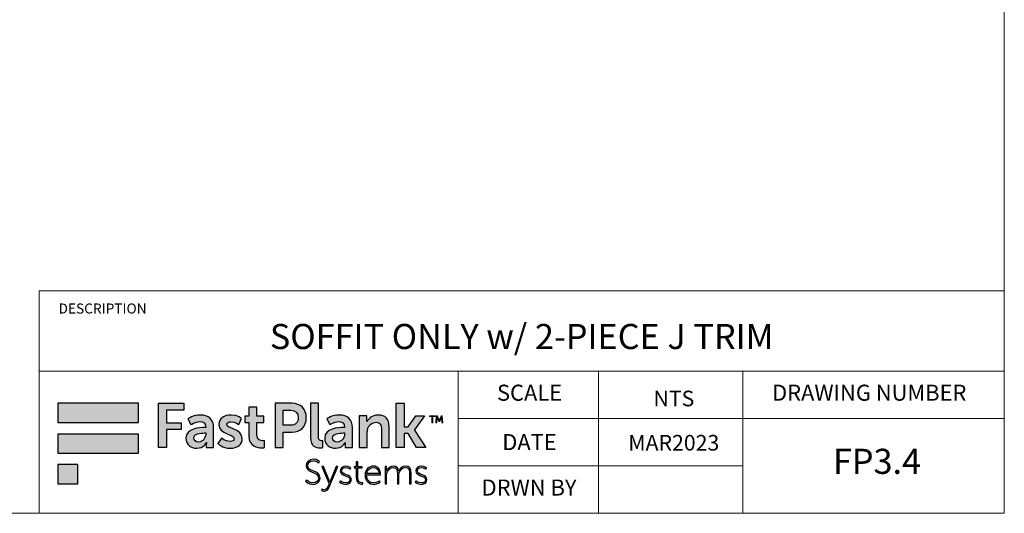
# Model space of a CAD drawing. Units: millimetres. Extents: x 0 to 2429, y -1517 to 254.
# Drawn here: x 2180 to 2429, y -1233 to -1108 of the extents above; entities that cross this region are included whole.
import ezdxf
from ezdxf.enums import TextEntityAlignment as Align

# ---------------------------------------------------------------- set-up
doc = ezdxf.new("R2010")
doc.units = ezdxf.units.MM
doc.layers.add('border', color=4, linetype='Continuous', lineweight=20)
doc.layers.add('LOGO', color=7, linetype='Continuous', true_color=0xffcb04)
doc.layers.add('OTHER MATERIAL', color=8, linetype='Continuous')
doc.layers.add('TEXT', color=6, linetype='Continuous')
doc.styles.add('DIM', font='simplex.shx')
doc.styles.add('I-TEXT2', font='simplex.shx', dxfattribs={"height": 0.072})
doc.styles.add('S120', font='SIMPLEX.SHX', dxfattribs={"height": 1.2})

# ---------------------------------------------------------------- blocks, each defined once
blk = doc.blocks.new('FPLogo')
at = {"layer": 'LOGO', "true_color": 0xffcb04}
h = blk.add_hatch(color=40, dxfattribs=at)
h.dxf.hatch_style = 2
h.paths.add_polyline_path([(0, 0.2442), (0.321, 0.2442), (0.321, 0.321), (0, 0.321)])
at = {"layer": 'LOGO'}
h = blk.add_hatch(color=7, dxfattribs=at)
h.dxf.hatch_style = 2
h.paths.add_polyline_path([(0.4011, 0.321), (0.5022, 0.321), (0.5022, 0.2935), (0.4331, 0.2935), (0.4331, 0.2437), (0.4913, 0.2437), (0.4913, 0.2162), (0.4331, 0.2162), (0.4331, 0.1451), (0.4011, 0.1451)])
h = blk.add_hatch(color=7, dxfattribs=at)
h.dxf.hatch_style = 2
edge = h.paths.add_edge_path()
edge.add_spline(control_points=[(0.8659, 0.321), (0.8659, 0.321), (0.9338, 0.321), (0.9338, 0.321), (0.9667, 0.321), (0.9897, 0.298), (0.9897, 0.2638), (0.9897, 0.2296), (0.9667, 0.2058), (0.9338, 0.2058), (0.9338, 0.2058), (0.8978, 0.2058), (0.8978, 0.2058), (0.8978, 0.2058), (0.8978, 0.1451), (0.8978, 0.1451), (0.8978, 0.1451), (0.8659, 0.1451), (0.8659, 0.1451), (0.8659, 0.1451), (0.8659, 0.321), (0.8659, 0.321)], knot_values=[0, 0, 0, 0, 1, 1, 1, 2, 2, 2, 3, 3, 3, 4, 4, 4, 5, 5, 5, 6, 6, 6, 7, 7, 7, 7], degree=3, periodic=0)
edge = h.paths.add_edge_path()
edge.add_spline(control_points=[(0.9278, 0.2336), (0.9464, 0.2336), (0.9573, 0.2455), (0.9573, 0.2638), (0.9573, 0.2819), (0.9464, 0.2935), (0.9283, 0.2935), (0.9283, 0.2935), (0.8978, 0.2935), (0.8978, 0.2935), (0.8978, 0.2935), (0.8978, 0.2336), (0.8978, 0.2336), (0.8978, 0.2336), (0.9278, 0.2336), (0.9278, 0.2336)], knot_values=[0, 0, 0, 0, 1, 1, 1, 2, 2, 2, 3, 3, 3, 4, 4, 4, 5, 5, 5, 5], degree=3, periodic=0)
h = blk.add_hatch(color=7, dxfattribs=at)
h.dxf.hatch_style = 2
edge = h.paths.add_edge_path()
edge.add_spline(control_points=[(1.0064, 0.321), (1.0064, 0.321), (1.0376, 0.321), (1.0376, 0.321), (1.0376, 0.321), (1.0376, 0.1892), (1.0376, 0.1892), (1.0376, 0.1754), (1.0423, 0.1719), (1.0504, 0.1719), (1.0529, 0.1719), (1.0552, 0.1721), (1.0552, 0.1721), (1.0552, 0.1721), (1.0552, 0.1446), (1.0552, 0.1446), (1.0552, 0.1446), (1.0504, 0.1439), (1.0452, 0.1439), (1.0279, 0.1439), (1.0064, 0.1484), (1.0064, 0.1845), (1.0064, 0.1845), (1.0064, 0.321), (1.0064, 0.321)], knot_values=[0, 0, 0, 0, 1, 1, 1, 2, 2, 2, 3, 3, 3, 4, 4, 4, 5, 5, 5, 6, 6, 6, 7, 7, 7, 8, 8, 8, 8], degree=3, periodic=0)
h = blk.add_hatch(color=7, dxfattribs=at)
h.dxf.hatch_style = 2
h.paths.add_polyline_path([(1.3477, 0.321), (1.3792, 0.321), (1.3792, 0.2269), (1.3948, 0.2269), (1.4253, 0.2715), (1.4602, 0.2715), (1.4203, 0.215), (1.4203, 0.2145), (1.4652, 0.1451), (1.429, 0.1451), (1.3955, 0.2004), (1.3792, 0.2004), (1.3792, 0.1451), (1.3477, 0.1451)])
h = blk.add_hatch(color=7, dxfattribs=at)
h.dxf.hatch_style = 2
edge = h.paths.add_edge_path()
edge.add_spline(control_points=[(0.7606, 0.2445), (0.7606, 0.2445), (0.7442, 0.2445), (0.7442, 0.2445), (0.7442, 0.2445), (0.7442, 0.2695), (0.7442, 0.2695), (0.7442, 0.2695), (0.7613, 0.2695), (0.7613, 0.2695), (0.7613, 0.2695), (0.7613, 0.3059), (0.7613, 0.3059), (0.7613, 0.3059), (0.792, 0.3059), (0.792, 0.3059), (0.792, 0.3059), (0.792, 0.2695), (0.792, 0.2695), (0.792, 0.2695), (0.8208, 0.2695), (0.8208, 0.2695), (0.8208, 0.2695), (0.8208, 0.2445), (0.8208, 0.2445), (0.8208, 0.2445), (0.792, 0.2445), (0.792, 0.2445), (0.792, 0.2445), (0.792, 0.1954), (0.792, 0.1954), (0.792, 0.1746), (0.8084, 0.1716), (0.8171, 0.1716), (0.8205, 0.1716), (0.8228, 0.1721), (0.8228, 0.1721), (0.8228, 0.1721), (0.8228, 0.1446), (0.8228, 0.1446), (0.8228, 0.1446), (0.819, 0.1439), (0.8131, 0.1439), (0.7955, 0.1439), (0.7606, 0.1491), (0.7606, 0.1915), (0.7606, 0.1915), (0.7606, 0.2445), (0.7606, 0.2445)], knot_values=[0, 0, 0, 0, 1, 1, 1, 2, 2, 2, 3, 3, 3, 4, 4, 4, 5, 5, 5, 6, 6, 6, 7, 7, 7, 8, 8, 8, 9, 9, 9, 10, 10, 10, 11, 11, 11, 12, 12, 12, 13, 13, 13, 14, 14, 14, 15, 15, 15, 16, 16, 16, 16], degree=3, periodic=0)
h = blk.add_hatch(color=7, dxfattribs=at)
h.dxf.hatch_style = 2
edge = h.paths.add_edge_path()
edge.add_spline(control_points=[(0.5849, 0.2244), (0.5849, 0.2244), (0.5891, 0.2244), (0.5891, 0.2244), (0.5891, 0.2244), (0.5891, 0.2261), (0.5891, 0.2261), (0.5891, 0.2427), (0.5787, 0.2484), (0.5649, 0.2484), (0.5468, 0.2484), (0.5302, 0.2363), (0.5302, 0.2363), (0.5302, 0.2363), (0.5183, 0.2588), (0.5183, 0.2588), (0.5183, 0.2588), (0.5379, 0.2744), (0.5678, 0.2744), (0.601, 0.2744), (0.6204, 0.2561), (0.6204, 0.2242), (0.6204, 0.2242), (0.6204, 0.1451), (0.6204, 0.1451), (0.6204, 0.1451), (0.5914, 0.1451), (0.5914, 0.1451), (0.5914, 0.1451), (0.5914, 0.1555), (0.5914, 0.1555), (0.5914, 0.1605), (0.5919, 0.1645), (0.5919, 0.1645), (0.5919, 0.1645), (0.5914, 0.1645), (0.5914, 0.1645), (0.5916, 0.1645), (0.5817, 0.1422), (0.553, 0.1422), (0.5304, 0.1422), (0.5101, 0.1563), (0.5101, 0.1816), (0.5101, 0.2217), (0.5644, 0.2244), (0.5849, 0.2244)], knot_values=[0, 0, 0, 0, 1, 1, 1, 2, 2, 2, 3, 3, 3, 4, 4, 4, 5, 5, 5, 6, 6, 6, 7, 7, 7, 8, 8, 8, 9, 9, 9, 10, 10, 10, 11, 11, 11, 12, 12, 12, 13, 13, 13, 14, 14, 14, 15, 15, 15, 15], degree=3, periodic=0)
edge = h.paths.add_edge_path()
edge.add_spline(control_points=[(0.5609, 0.1667), (0.5775, 0.1667), (0.5894, 0.1845), (0.5894, 0.1999), (0.5894, 0.1999), (0.5894, 0.2029), (0.5894, 0.2029), (0.5894, 0.2029), (0.5839, 0.2029), (0.5839, 0.2029), (0.5678, 0.2029), (0.5418, 0.2006), (0.5418, 0.183), (0.5418, 0.1746), (0.548, 0.1667), (0.5609, 0.1667)], knot_values=[0, 0, 0, 0, 1, 1, 1, 2, 2, 2, 3, 3, 3, 4, 4, 4, 5, 5, 5, 5], degree=3, periodic=0)
h = blk.add_hatch(color=7, dxfattribs=at)
h.dxf.hatch_style = 2
edge = h.paths.add_edge_path()
edge.add_spline(control_points=[(0.6518, 0.1828), (0.6518, 0.1828), (0.6657, 0.1689), (0.6863, 0.1689), (0.6952, 0.1689), (0.7029, 0.1729), (0.7029, 0.1803), (0.7029, 0.1991), (0.6414, 0.1967), (0.6414, 0.2373), (0.6414, 0.2608), (0.6625, 0.2744), (0.6897, 0.2744), (0.7182, 0.2744), (0.7321, 0.2601), (0.7321, 0.2601), (0.7321, 0.2601), (0.7205, 0.2368), (0.7205, 0.2368), (0.7205, 0.2368), (0.7088, 0.2477), (0.6895, 0.2477), (0.6813, 0.2477), (0.6734, 0.2442), (0.6734, 0.2363), (0.6734, 0.2185), (0.7348, 0.2207), (0.7348, 0.1801), (0.7348, 0.159), (0.7165, 0.1422), (0.6865, 0.1422), (0.6551, 0.1422), (0.6375, 0.1607), (0.6375, 0.1607), (0.6375, 0.1607), (0.6518, 0.1828), (0.6518, 0.1828)], knot_values=[0, 0, 0, 0, 1, 1, 1, 2, 2, 2, 3, 3, 3, 4, 4, 4, 5, 5, 5, 6, 6, 6, 7, 7, 7, 8, 8, 8, 9, 9, 9, 10, 10, 10, 11, 11, 11, 12, 12, 12, 12], degree=3, periodic=0)
h = blk.add_hatch(color=7, dxfattribs=at)
h.dxf.hatch_style = 2
edge = h.paths.add_edge_path()
edge.add_spline(control_points=[(1.1376, 0.2244), (1.1376, 0.2244), (1.1419, 0.2244), (1.1419, 0.2244), (1.1419, 0.2244), (1.1419, 0.2261), (1.1419, 0.2261), (1.1419, 0.2427), (1.1315, 0.2484), (1.1176, 0.2484), (1.0995, 0.2484), (1.0829, 0.2363), (1.0829, 0.2363), (1.0829, 0.2363), (1.071, 0.2588), (1.071, 0.2588), (1.071, 0.2588), (1.0906, 0.2744), (1.1206, 0.2744), (1.1537, 0.2744), (1.1731, 0.2561), (1.1731, 0.2242), (1.1731, 0.2242), (1.1731, 0.1451), (1.1731, 0.1451), (1.1731, 0.1451), (1.1441, 0.1451), (1.1441, 0.1451), (1.1441, 0.1451), (1.1441, 0.1555), (1.1441, 0.1555), (1.1441, 0.1605), (1.1446, 0.1645), (1.1446, 0.1645), (1.1446, 0.1645), (1.1441, 0.1645), (1.1441, 0.1645), (1.1443, 0.1645), (1.1344, 0.1422), (1.1057, 0.1422), (1.0831, 0.1422), (1.0628, 0.1563), (1.0628, 0.1816), (1.0628, 0.2217), (1.1171, 0.2244), (1.1376, 0.2244)], knot_values=[0, 0, 0, 0, 1, 1, 1, 2, 2, 2, 3, 3, 3, 4, 4, 4, 5, 5, 5, 6, 6, 6, 7, 7, 7, 8, 8, 8, 9, 9, 9, 10, 10, 10, 11, 11, 11, 12, 12, 12, 13, 13, 13, 14, 14, 14, 15, 15, 15, 15], degree=3, periodic=0)
edge = h.paths.add_edge_path()
edge.add_spline(control_points=[(1.1136, 0.1667), (1.1302, 0.1667), (1.1421, 0.1845), (1.1421, 0.1999), (1.1421, 0.1999), (1.1421, 0.2029), (1.1421, 0.2029), (1.1421, 0.2029), (1.1367, 0.2029), (1.1367, 0.2029), (1.1206, 0.2029), (1.0945, 0.2006), (1.0945, 0.183), (1.0945, 0.1746), (1.1007, 0.1667), (1.1136, 0.1667)], knot_values=[0, 0, 0, 0, 1, 1, 1, 2, 2, 2, 3, 3, 3, 4, 4, 4, 5, 5, 5, 5], degree=3, periodic=0)
h = blk.add_hatch(color=7, dxfattribs=at)
h.dxf.hatch_style = 2
edge = h.paths.add_edge_path()
edge.add_spline(control_points=[(1.2008, 0.2715), (1.2008, 0.2715), (1.2311, 0.2715), (1.2311, 0.2715), (1.2311, 0.2715), (1.2311, 0.2569), (1.2311, 0.2569), (1.2311, 0.2522), (1.2306, 0.2482), (1.2306, 0.2482), (1.2306, 0.2482), (1.2311, 0.2482), (1.2311, 0.2482), (1.2365, 0.2588), (1.2504, 0.2744), (1.2759, 0.2744), (1.3039, 0.2744), (1.3197, 0.2598), (1.3197, 0.2264), (1.3197, 0.2264), (1.3197, 0.1451), (1.3197, 0.1451), (1.3197, 0.1451), (1.2885, 0.1451), (1.2885, 0.1451), (1.2885, 0.1451), (1.2885, 0.22), (1.2885, 0.22), (1.2885, 0.2353), (1.2846, 0.2457), (1.2685, 0.2457), (1.2516, 0.2457), (1.2392, 0.2351), (1.2345, 0.22), (1.2328, 0.2148), (1.2323, 0.2091), (1.2323, 0.2031), (1.2323, 0.2031), (1.2323, 0.1451), (1.2323, 0.1451), (1.2323, 0.1451), (1.2008, 0.1451), (1.2008, 0.1451), (1.2008, 0.1451), (1.2008, 0.2715), (1.2008, 0.2715)], knot_values=[0, 0, 0, 0, 1, 1, 1, 2, 2, 2, 3, 3, 3, 4, 4, 4, 5, 5, 5, 6, 6, 6, 7, 7, 7, 8, 8, 8, 9, 9, 9, 10, 10, 10, 11, 11, 11, 12, 12, 12, 13, 13, 13, 14, 14, 14, 15, 15, 15, 15], degree=3, periodic=0)
h = blk.add_hatch(color=7, dxfattribs=at)
h.dxf.hatch_style = 2
h.paths.add_polyline_path([(1.4893, 0.2683), (1.4798, 0.2683), (1.4798, 0.2717), (1.5028, 0.2717), (1.5028, 0.2683), (1.4933, 0.2683), (1.4933, 0.2438), (1.4893, 0.2438)])
h = blk.add_hatch(color=7, dxfattribs=at)
h.dxf.hatch_style = 2
edge = h.paths.add_edge_path()
edge.add_spline(control_points=[(1.5074, 0.2717), (1.5074, 0.2717), (1.5116, 0.2717), (1.5116, 0.2717), (1.5116, 0.2717), (1.518, 0.2566), (1.518, 0.2566), (1.5186, 0.255), (1.5194, 0.2528), (1.5194, 0.2528), (1.5194, 0.2528), (1.5194, 0.2528), (1.5194, 0.2528), (1.5194, 0.2528), (1.5202, 0.255), (1.5208, 0.2566), (1.5208, 0.2566), (1.5272, 0.2717), (1.5272, 0.2717), (1.5272, 0.2717), (1.5314, 0.2717), (1.5314, 0.2717), (1.5314, 0.2717), (1.5336, 0.2438), (1.5336, 0.2438), (1.5336, 0.2438), (1.5297, 0.2438), (1.5297, 0.2438), (1.5297, 0.2438), (1.5284, 0.2614), (1.5284, 0.2614), (1.5282, 0.2631), (1.5283, 0.2655), (1.5283, 0.2655), (1.5283, 0.2655), (1.5282, 0.2655), (1.5282, 0.2655), (1.5282, 0.2655), (1.5274, 0.2629), (1.5267, 0.2614), (1.5267, 0.2614), (1.5211, 0.2488), (1.5211, 0.2488), (1.5211, 0.2488), (1.5177, 0.2488), (1.5177, 0.2488), (1.5177, 0.2488), (1.5121, 0.2614), (1.5121, 0.2614), (1.5115, 0.2629), (1.5106, 0.2656), (1.5106, 0.2656), (1.5106, 0.2656), (1.5105, 0.2656), (1.5105, 0.2656), (1.5105, 0.2656), (1.5106, 0.2631), (1.5105, 0.2614), (1.5105, 0.2614), (1.5091, 0.2438), (1.5091, 0.2438), (1.5091, 0.2438), (1.5052, 0.2438), (1.5052, 0.2438), (1.5052, 0.2438), (1.5074, 0.2717), (1.5074, 0.2717)], knot_values=[0, 0, 0, 0, 1, 1, 1, 2, 2, 2, 3, 3, 3, 4, 4, 4, 5, 5, 5, 6, 6, 6, 7, 7, 7, 8, 8, 8, 9, 9, 9, 10, 10, 10, 11, 11, 11, 12, 12, 12, 13, 13, 13, 14, 14, 14, 15, 15, 15, 16, 16, 16, 17, 17, 17, 18, 18, 18, 19, 19, 19, 20, 20, 20, 21, 21, 21, 22, 22, 22, 22], degree=3, periodic=0)
at = {"layer": 'LOGO', "true_color": 0xffcb04}
h = blk.add_hatch(color=40, dxfattribs=at)
h.dxf.hatch_style = 2
h.paths.add_polyline_path([(0, 0.1219), (0.321, 0.1219), (0.321, 0.1988), (0, 0.1988)])
at = {"layer": 'LOGO'}
h = blk.add_hatch(color=7, dxfattribs=at)
h.dxf.hatch_style = 2
edge = h.paths.add_edge_path()
edge.add_spline(control_points=[(0.9909, 0.0149), (0.9909, 0.0149), (1.0007, 0.0041), (1.0167, 0.0041), (1.0287, 0.0041), (1.0382, 0.0116), (1.0382, 0.0232), (1.0382, 0.0507), (0.9888, 0.0431), (0.9888, 0.0733), (0.9888, 0.0861), (1.0002, 0.0983), (1.0178, 0.0983), (1.0335, 0.0983), (1.0423, 0.0893), (1.0423, 0.0893), (1.0423, 0.0893), (1.039, 0.0842), (1.039, 0.0842), (1.039, 0.0842), (1.0307, 0.0925), (1.0179, 0.0925), (1.0036, 0.0925), (0.995, 0.0828), (0.995, 0.0734), (0.995, 0.0479), (1.0444, 0.0558), (1.0444, 0.0235), (1.0444, 0.0095), (1.0336, -0.0017), (1.0164, -0.0017), (0.9973, -0.0017), (0.9868, 0.0103), (0.9868, 0.0103), (0.9868, 0.0103), (0.9909, 0.0149), (0.9909, 0.0149)], knot_values=[0, 0, 0, 0, 1, 1, 1, 2, 2, 2, 3, 3, 3, 4, 4, 4, 5, 5, 5, 6, 6, 6, 7, 7, 7, 8, 8, 8, 9, 9, 9, 10, 10, 10, 11, 11, 11, 12, 12, 12, 12], degree=3, periodic=0)
h = blk.add_hatch(color=7, dxfattribs=at)
h.dxf.hatch_style = 2
edge = h.paths.add_edge_path()
edge.add_spline(control_points=[(1.1889, 0.0634), (1.1889, 0.0634), (1.1798, 0.0634), (1.1798, 0.0634), (1.1798, 0.0634), (1.1798, 0.0686), (1.1798, 0.0686), (1.1798, 0.0686), (1.1889, 0.0686), (1.1889, 0.0686), (1.1889, 0.0686), (1.1889, 0.0882), (1.1889, 0.0882), (1.1889, 0.0882), (1.1947, 0.0882), (1.1947, 0.0882), (1.1947, 0.0882), (1.1947, 0.0686), (1.1947, 0.0686), (1.1947, 0.0686), (1.2128, 0.0686), (1.2128, 0.0686), (1.2128, 0.0686), (1.2128, 0.0634), (1.2128, 0.0634), (1.2128, 0.0634), (1.1947, 0.0634), (1.1947, 0.0634), (1.1947, 0.0634), (1.1947, 0.0254), (1.1947, 0.0254), (1.1947, 0.0072), (1.2056, 0.0048), (1.2111, 0.0048), (1.2131, 0.0048), (1.2143, 0.0051), (1.2143, 0.0051), (1.2143, 0.0051), (1.2143, -0.0003), (1.2143, -0.0003), (1.2143, -0.0003), (1.2129, -0.0006), (1.2109, -0.0006), (1.2037, -0.0006), (1.1889, 0.0021), (1.1889, 0.025), (1.1889, 0.025), (1.1889, 0.0634), (1.1889, 0.0634)], knot_values=[0, 0, 0, 0, 1, 1, 1, 2, 2, 2, 3, 3, 3, 4, 4, 4, 5, 5, 5, 6, 6, 6, 7, 7, 7, 8, 8, 8, 9, 9, 9, 10, 10, 10, 11, 11, 11, 12, 12, 12, 13, 13, 13, 14, 14, 14, 15, 15, 15, 16, 16, 16, 16], degree=3, periodic=0)
at = {"layer": 'LOGO', "true_color": 0xffcb04}
h = blk.add_hatch(color=40, dxfattribs=at)
h.dxf.hatch_style = 2
h.paths.add_polyline_path([(0, 0), (0.0802, 0), (0.0802, 0.0769), (0, 0.0769)])
at = {"layer": 'LOGO'}
h = blk.add_hatch(color=7, dxfattribs=at)
h.dxf.hatch_style = 2
edge = h.paths.add_edge_path()
edge.add_spline(control_points=[(1.0534, -0.0202), (1.0534, -0.0202), (1.0572, -0.0235), (1.0619, -0.0235), (1.0686, -0.0235), (1.0727, -0.0175), (1.0755, -0.0111), (1.0755, -0.0111), (1.0804, 0.0004), (1.0804, 0.0004), (1.0804, 0.0004), (1.0519, 0.069), (1.0519, 0.069), (1.0519, 0.069), (1.0581, 0.069), (1.0581, 0.069), (1.0581, 0.069), (1.0808, 0.0139), (1.0808, 0.0139), (1.0822, 0.0106), (1.0833, 0.0074), (1.0833, 0.0074), (1.0833, 0.0074), (1.0836, 0.0074), (1.0836, 0.0074), (1.0836, 0.0074), (1.0846, 0.0106), (1.086, 0.0139), (1.086, 0.0139), (1.1087, 0.069), (1.1087, 0.069), (1.1087, 0.069), (1.115, 0.069), (1.115, 0.069), (1.115, 0.069), (1.0795, -0.0162), (1.0795, -0.0162), (1.0764, -0.0233), (1.0706, -0.029), (1.0619, -0.029), (1.0553, -0.029), (1.0508, -0.0251), (1.0508, -0.0251), (1.0508, -0.0251), (1.0534, -0.0202), (1.0534, -0.0202)], knot_values=[0, 0, 0, 0, 1, 1, 1, 2, 2, 2, 3, 3, 3, 4, 4, 4, 5, 5, 5, 6, 6, 6, 7, 7, 7, 8, 8, 8, 9, 9, 9, 10, 10, 10, 11, 11, 11, 12, 12, 12, 13, 13, 13, 14, 14, 14, 15, 15, 15, 15], degree=3, periodic=0)
h = blk.add_hatch(color=7, dxfattribs=at)
h.dxf.hatch_style = 2
edge = h.paths.add_edge_path()
edge.add_spline(control_points=[(1.1257, 0.0127), (1.1257, 0.0127), (1.1334, 0.004), (1.1471, 0.004), (1.1555, 0.004), (1.163, 0.0084), (1.163, 0.017), (1.163, 0.0345), (1.125, 0.0295), (1.125, 0.052), (1.125, 0.0643), (1.1354, 0.0707), (1.1471, 0.0707), (1.1612, 0.0707), (1.1675, 0.0632), (1.1675, 0.0632), (1.1675, 0.0632), (1.1641, 0.0585), (1.1641, 0.0585), (1.1641, 0.0585), (1.1584, 0.065), (1.1467, 0.065), (1.1388, 0.065), (1.1311, 0.0614), (1.1311, 0.0524), (1.1311, 0.0345), (1.1691, 0.0399), (1.1691, 0.017), (1.1691, 0.0059), (1.1597, -0.0017), (1.147, -0.0017), (1.1303, -0.0017), (1.122, 0.0083), (1.122, 0.0083), (1.122, 0.0083), (1.1257, 0.0127), (1.1257, 0.0127)], knot_values=[0, 0, 0, 0, 1, 1, 1, 2, 2, 2, 3, 3, 3, 4, 4, 4, 5, 5, 5, 6, 6, 6, 7, 7, 7, 8, 8, 8, 9, 9, 9, 10, 10, 10, 11, 11, 11, 12, 12, 12, 12], degree=3, periodic=0)
h = blk.add_hatch(color=7, dxfattribs=at)
h.dxf.hatch_style = 2
edge = h.paths.add_edge_path()
edge.add_spline(control_points=[(1.2574, 0.0707), (1.2762, 0.0707), (1.2856, 0.0559), (1.2856, 0.0392), (1.2856, 0.0377), (1.2853, 0.0355), (1.2853, 0.0355), (1.2853, 0.0355), (1.2299, 0.0355), (1.2299, 0.0355), (1.2299, 0.0155), (1.2434, 0.004), (1.2595, 0.004), (1.2727, 0.004), (1.2809, 0.0127), (1.2809, 0.0127), (1.2809, 0.0127), (1.284, 0.0079), (1.284, 0.0079), (1.284, 0.0079), (1.2744, -0.0017), (1.2595, -0.0017), (1.24, -0.0017), (1.2238, 0.0124), (1.2238, 0.0344), (1.2238, 0.0577), (1.2397, 0.0707), (1.2574, 0.0707)], knot_values=[0, 0, 0, 0, 1, 1, 1, 2, 2, 2, 3, 3, 3, 4, 4, 4, 5, 5, 5, 6, 6, 6, 7, 7, 7, 8, 8, 8, 9, 9, 9, 9], degree=3, periodic=0)
edge = h.paths.add_edge_path()
edge.add_spline(control_points=[(1.2795, 0.0409), (1.2788, 0.0577), (1.2687, 0.0653), (1.2572, 0.0653), (1.2445, 0.0653), (1.2328, 0.057), (1.2303, 0.0409), (1.2303, 0.0409), (1.2795, 0.0409), (1.2795, 0.0409)], knot_values=[0, 0, 0, 0, 1, 1, 1, 2, 2, 2, 3, 3, 3, 3], degree=3, periodic=0)
h = blk.add_hatch(color=7, dxfattribs=at)
h.dxf.hatch_style = 2
edge = h.paths.add_edge_path()
edge.add_spline(control_points=[(1.3036, 0.069), (1.3036, 0.069), (1.3094, 0.069), (1.3094, 0.069), (1.3094, 0.069), (1.3094, 0.0569), (1.3094, 0.0569), (1.3094, 0.0537), (1.3089, 0.0512), (1.3089, 0.0512), (1.3089, 0.0512), (1.3091, 0.0512), (1.3091, 0.0512), (1.3126, 0.0616), (1.3249, 0.0707), (1.3357, 0.0707), (1.3495, 0.0707), (1.3559, 0.0642), (1.3575, 0.0519), (1.3575, 0.0519), (1.3577, 0.0519), (1.3577, 0.0519), (1.3616, 0.0616), (1.3721, 0.0707), (1.384, 0.0707), (1.4018, 0.0707), (1.407, 0.0602), (1.407, 0.0438), (1.407, 0.0438), (1.407, 0), (1.407, 0), (1.407, 0), (1.4012, 0), (1.4012, 0), (1.4012, 0), (1.4012, 0.0417), (1.4012, 0.0417), (1.4012, 0.0547), (1.3986, 0.0653), (1.384, 0.0653), (1.3725, 0.0653), (1.3627, 0.0551), (1.3597, 0.0443), (1.3587, 0.0411), (1.3583, 0.0377), (1.3583, 0.0337), (1.3583, 0.0337), (1.3583, 0), (1.3583, 0), (1.3583, 0), (1.3525, 0), (1.3525, 0), (1.3525, 0), (1.3525, 0.0417), (1.3525, 0.0417), (1.3525, 0.0536), (1.3508, 0.0653), (1.3357, 0.0653), (1.3234, 0.0653), (1.3137, 0.0545), (1.3105, 0.0431), (1.3097, 0.0402), (1.3094, 0.037), (1.3094, 0.0337), (1.3094, 0.0337), (1.3094, 0), (1.3094, 0), (1.3094, 0), (1.3036, 0), (1.3036, 0), (1.3036, 0), (1.3036, 0.069), (1.3036, 0.069)], knot_values=[0, 0, 0, 0, 1, 1, 1, 2, 2, 2, 3, 3, 3, 4, 4, 4, 5, 5, 5, 6, 6, 6, 7, 7, 7, 8, 8, 8, 9, 9, 9, 10, 10, 10, 11, 11, 11, 12, 12, 12, 13, 13, 13, 14, 14, 14, 15, 15, 15, 16, 16, 16, 17, 17, 17, 18, 18, 18, 19, 19, 19, 20, 20, 20, 21, 21, 21, 22, 22, 22, 23, 23, 23, 24, 24, 24, 24], degree=3, periodic=0)
h = blk.add_hatch(color=7, dxfattribs=at)
h.dxf.hatch_style = 2
edge = h.paths.add_edge_path()
edge.add_spline(control_points=[(1.4267, 0.0127), (1.4267, 0.0127), (1.4345, 0.004), (1.4481, 0.004), (1.4566, 0.004), (1.464, 0.0084), (1.464, 0.017), (1.464, 0.0345), (1.4261, 0.0295), (1.4261, 0.052), (1.4261, 0.0643), (1.4364, 0.0707), (1.4481, 0.0707), (1.4622, 0.0707), (1.4686, 0.0632), (1.4686, 0.0632), (1.4686, 0.0632), (1.4651, 0.0585), (1.4651, 0.0585), (1.4651, 0.0585), (1.4595, 0.065), (1.4477, 0.065), (1.4399, 0.065), (1.4321, 0.0614), (1.4321, 0.0524), (1.4321, 0.0345), (1.4701, 0.0399), (1.4701, 0.017), (1.4701, 0.0059), (1.4607, -0.0017), (1.448, -0.0017), (1.4313, -0.0017), (1.423, 0.0083), (1.423, 0.0083), (1.423, 0.0083), (1.4267, 0.0127), (1.4267, 0.0127)], knot_values=[0, 0, 0, 0, 1, 1, 1, 2, 2, 2, 3, 3, 3, 4, 4, 4, 5, 5, 5, 6, 6, 6, 7, 7, 7, 8, 8, 8, 9, 9, 9, 10, 10, 10, 11, 11, 11, 12, 12, 12, 12], degree=3, periodic=0)
at = {"layer": 'LOGO', "color": 40, "true_color": 0xffcb04}
for points in [[(0, 0.2442), (0.321, 0.2442), (0.321, 0.321), (0, 0.321), (0, 0.2442)], [(0, 0.1219), (0.321, 0.1219), (0.321, 0.1988), (0, 0.1988), (0, 0.1219)], [(0, 0), (0.0802, 0), (0.0802, 0.0769), (0, 0.0769), (0, 0)]]:
    blk.add_lwpolyline(points, dxfattribs=at)
at = {"layer": 'LOGO', "color": 7}
for points in [[(0.4011, 0.321), (0.5022, 0.321), (0.5022, 0.2935), (0.4331, 0.2935), (0.4331, 0.2437), (0.4913, 0.2437), (0.4913, 0.2162), (0.4331, 0.2162), (0.4331, 0.1451), (0.4011, 0.1451), (0.4011, 0.321)], [(1.3477, 0.321), (1.3792, 0.321), (1.3792, 0.2269), (1.3948, 0.2269), (1.4253, 0.2715), (1.4602, 0.2715), (1.4203, 0.215), (1.4203, 0.2145), (1.4652, 0.1451), (1.429, 0.1451), (1.3955, 0.2004), (1.3792, 0.2004), (1.3792, 0.1451), (1.3477, 0.1451), (1.3477, 0.321)]]:
    blk.add_lwpolyline(points, dxfattribs=at)
at = {"layer": 'LOGO', "color": 7, "lineweight": 0}
blk.add_lwpolyline([(1.4893, 0.2683), (1.4798, 0.2683), (1.4798, 0.2717), (1.5028, 0.2717), (1.5028, 0.2683), (1.4933, 0.2683), (1.4933, 0.2438), (1.4893, 0.2438), (1.4893, 0.2683)], dxfattribs=at)
at = {"layer": 'LOGO', "color": 7}
for points, knots in [([(0.8659, 0.321), (0.8659, 0.321), (0.9338, 0.321), (0.9338, 0.321), (0.9667, 0.321), (0.9897, 0.298), (0.9897, 0.2638), (0.9897, 0.2296), (0.9667, 0.2058), (0.9338, 0.2058), (0.9338, 0.2058), (0.8978, 0.2058), (0.8978, 0.2058), (0.8978, 0.2058), (0.8978, 0.1451), (0.8978, 0.1451), (0.8978, 0.1451), (0.8659, 0.1451), (0.8659, 0.1451), (0.8659, 0.1451), (0.8659, 0.321), (0.8659, 0.321)], [0, 0, 0, 0, 1, 1, 1, 2, 2, 2, 3, 3, 3, 4, 4, 4, 5, 5, 5, 6, 6, 6, 7, 7, 7, 7]), ([(1.0064, 0.321), (1.0064, 0.321), (1.0376, 0.321), (1.0376, 0.321), (1.0376, 0.321), (1.0376, 0.1892), (1.0376, 0.1892), (1.0376, 0.1754), (1.0423, 0.1719), (1.0504, 0.1719), (1.0529, 0.1719), (1.0552, 0.1721), (1.0552, 0.1721), (1.0552, 0.1721), (1.0552, 0.1446), (1.0552, 0.1446), (1.0552, 0.1446), (1.0504, 0.1439), (1.0452, 0.1439), (1.0279, 0.1439), (1.0064, 0.1484), (1.0064, 0.1845), (1.0064, 0.1845), (1.0064, 0.321), (1.0064, 0.321)], [0, 0, 0, 0, 1, 1, 1, 2, 2, 2, 3, 3, 3, 4, 4, 4, 5, 5, 5, 6, 6, 6, 7, 7, 7, 8, 8, 8, 8]), ([(0.7606, 0.2445), (0.7606, 0.2445), (0.7442, 0.2445), (0.7442, 0.2445), (0.7442, 0.2445), (0.7442, 0.2695), (0.7442, 0.2695), (0.7442, 0.2695), (0.7613, 0.2695), (0.7613, 0.2695), (0.7613, 0.2695), (0.7613, 0.3059), (0.7613, 0.3059), (0.7613, 0.3059), (0.792, 0.3059), (0.792, 0.3059), (0.792, 0.3059), (0.792, 0.2695), (0.792, 0.2695), (0.792, 0.2695), (0.8208, 0.2695), (0.8208, 0.2695), (0.8208, 0.2695), (0.8208, 0.2445), (0.8208, 0.2445), (0.8208, 0.2445), (0.792, 0.2445), (0.792, 0.2445), (0.792, 0.2445), (0.792, 0.1954), (0.792, 0.1954), (0.792, 0.1746), (0.8084, 0.1716), (0.8171, 0.1716), (0.8205, 0.1716), (0.8228, 0.1721), (0.8228, 0.1721), (0.8228, 0.1721), (0.8228, 0.1446), (0.8228, 0.1446), (0.8228, 0.1446), (0.819, 0.1439), (0.8131, 0.1439), (0.7955, 0.1439), (0.7606, 0.1491), (0.7606, 0.1915), (0.7606, 0.1915), (0.7606, 0.2445), (0.7606, 0.2445)], [0, 0, 0, 0, 1, 1, 1, 2, 2, 2, 3, 3, 3, 4, 4, 4, 5, 5, 5, 6, 6, 6, 7, 7, 7, 8, 8, 8, 9, 9, 9, 10, 10, 10, 11, 11, 11, 12, 12, 12, 13, 13, 13, 14, 14, 14, 15, 15, 15, 16, 16, 16, 16]), ([(0.9278, 0.2336), (0.9464, 0.2336), (0.9573, 0.2455), (0.9573, 0.2638), (0.9573, 0.2819), (0.9464, 0.2935), (0.9283, 0.2935), (0.9283, 0.2935), (0.8978, 0.2935), (0.8978, 0.2935), (0.8978, 0.2935), (0.8978, 0.2336), (0.8978, 0.2336), (0.8978, 0.2336), (0.9278, 0.2336), (0.9278, 0.2336)], [0, 0, 0, 0, 1, 1, 1, 2, 2, 2, 3, 3, 3, 4, 4, 4, 5, 5, 5, 5]), ([(0.5849, 0.2244), (0.5849, 0.2244), (0.5891, 0.2244), (0.5891, 0.2244), (0.5891, 0.2244), (0.5891, 0.2261), (0.5891, 0.2261), (0.5891, 0.2427), (0.5787, 0.2484), (0.5649, 0.2484), (0.5468, 0.2484), (0.5302, 0.2363), (0.5302, 0.2363), (0.5302, 0.2363), (0.5183, 0.2588), (0.5183, 0.2588), (0.5183, 0.2588), (0.5379, 0.2744), (0.5678, 0.2744), (0.601, 0.2744), (0.6204, 0.2561), (0.6204, 0.2242), (0.6204, 0.2242), (0.6204, 0.1451), (0.6204, 0.1451), (0.6204, 0.1451), (0.5914, 0.1451), (0.5914, 0.1451), (0.5914, 0.1451), (0.5914, 0.1555), (0.5914, 0.1555), (0.5914, 0.1605), (0.5919, 0.1645), (0.5919, 0.1645), (0.5919, 0.1645), (0.5914, 0.1645), (0.5914, 0.1645), (0.5916, 0.1645), (0.5817, 0.1422), (0.553, 0.1422), (0.5304, 0.1422), (0.5101, 0.1563), (0.5101, 0.1816), (0.5101, 0.2217), (0.5644, 0.2244), (0.5849, 0.2244)], [0, 0, 0, 0, 1, 1, 1, 2, 2, 2, 3, 3, 3, 4, 4, 4, 5, 5, 5, 6, 6, 6, 7, 7, 7, 8, 8, 8, 9, 9, 9, 10, 10, 10, 11, 11, 11, 12, 12, 12, 13, 13, 13, 14, 14, 14, 15, 15, 15, 15]), ([(0.6518, 0.1828), (0.6518, 0.1828), (0.6657, 0.1689), (0.6863, 0.1689), (0.6952, 0.1689), (0.7029, 0.1729), (0.7029, 0.1803), (0.7029, 0.1991), (0.6414, 0.1967), (0.6414, 0.2373), (0.6414, 0.2608), (0.6625, 0.2744), (0.6897, 0.2744), (0.7182, 0.2744), (0.7321, 0.2601), (0.7321, 0.2601), (0.7321, 0.2601), (0.7205, 0.2368), (0.7205, 0.2368), (0.7205, 0.2368), (0.7088, 0.2477), (0.6895, 0.2477), (0.6813, 0.2477), (0.6734, 0.2442), (0.6734, 0.2363), (0.6734, 0.2185), (0.7348, 0.2207), (0.7348, 0.1801), (0.7348, 0.159), (0.7165, 0.1422), (0.6865, 0.1422), (0.6551, 0.1422), (0.6375, 0.1607), (0.6375, 0.1607), (0.6375, 0.1607), (0.6518, 0.1828), (0.6518, 0.1828)], [0, 0, 0, 0, 1, 1, 1, 2, 2, 2, 3, 3, 3, 4, 4, 4, 5, 5, 5, 6, 6, 6, 7, 7, 7, 8, 8, 8, 9, 9, 9, 10, 10, 10, 11, 11, 11, 12, 12, 12, 12]), ([(1.1376, 0.2244), (1.1376, 0.2244), (1.1419, 0.2244), (1.1419, 0.2244), (1.1419, 0.2244), (1.1419, 0.2261), (1.1419, 0.2261), (1.1419, 0.2427), (1.1315, 0.2484), (1.1176, 0.2484), (1.0995, 0.2484), (1.0829, 0.2363), (1.0829, 0.2363), (1.0829, 0.2363), (1.071, 0.2588), (1.071, 0.2588), (1.071, 0.2588), (1.0906, 0.2744), (1.1206, 0.2744), (1.1537, 0.2744), (1.1731, 0.2561), (1.1731, 0.2242), (1.1731, 0.2242), (1.1731, 0.1451), (1.1731, 0.1451), (1.1731, 0.1451), (1.1441, 0.1451), (1.1441, 0.1451), (1.1441, 0.1451), (1.1441, 0.1555), (1.1441, 0.1555), (1.1441, 0.1605), (1.1446, 0.1645), (1.1446, 0.1645), (1.1446, 0.1645), (1.1441, 0.1645), (1.1441, 0.1645), (1.1443, 0.1645), (1.1344, 0.1422), (1.1057, 0.1422), (1.0831, 0.1422), (1.0628, 0.1563), (1.0628, 0.1816), (1.0628, 0.2217), (1.1171, 0.2244), (1.1376, 0.2244)], [0, 0, 0, 0, 1, 1, 1, 2, 2, 2, 3, 3, 3, 4, 4, 4, 5, 5, 5, 6, 6, 6, 7, 7, 7, 8, 8, 8, 9, 9, 9, 10, 10, 10, 11, 11, 11, 12, 12, 12, 13, 13, 13, 14, 14, 14, 15, 15, 15, 15]), ([(1.2008, 0.2715), (1.2008, 0.2715), (1.2311, 0.2715), (1.2311, 0.2715), (1.2311, 0.2715), (1.2311, 0.2569), (1.2311, 0.2569), (1.2311, 0.2522), (1.2306, 0.2482), (1.2306, 0.2482), (1.2306, 0.2482), (1.2311, 0.2482), (1.2311, 0.2482), (1.2365, 0.2588), (1.2504, 0.2744), (1.2759, 0.2744), (1.3039, 0.2744), (1.3197, 0.2598), (1.3197, 0.2264), (1.3197, 0.2264), (1.3197, 0.1451), (1.3197, 0.1451), (1.3197, 0.1451), (1.2885, 0.1451), (1.2885, 0.1451), (1.2885, 0.1451), (1.2885, 0.22), (1.2885, 0.22), (1.2885, 0.2353), (1.2846, 0.2457), (1.2685, 0.2457), (1.2516, 0.2457), (1.2392, 0.2351), (1.2345, 0.22), (1.2328, 0.2148), (1.2323, 0.2091), (1.2323, 0.2031), (1.2323, 0.2031), (1.2323, 0.1451), (1.2323, 0.1451), (1.2323, 0.1451), (1.2008, 0.1451), (1.2008, 0.1451), (1.2008, 0.1451), (1.2008, 0.2715), (1.2008, 0.2715)], [0, 0, 0, 0, 1, 1, 1, 2, 2, 2, 3, 3, 3, 4, 4, 4, 5, 5, 5, 6, 6, 6, 7, 7, 7, 8, 8, 8, 9, 9, 9, 10, 10, 10, 11, 11, 11, 12, 12, 12, 13, 13, 13, 14, 14, 14, 15, 15, 15, 15]), ([(0.5609, 0.1667), (0.5775, 0.1667), (0.5894, 0.1845), (0.5894, 0.1999), (0.5894, 0.1999), (0.5894, 0.2029), (0.5894, 0.2029), (0.5894, 0.2029), (0.5839, 0.2029), (0.5839, 0.2029), (0.5678, 0.2029), (0.5418, 0.2006), (0.5418, 0.183), (0.5418, 0.1746), (0.548, 0.1667), (0.5609, 0.1667)], [0, 0, 0, 0, 1, 1, 1, 2, 2, 2, 3, 3, 3, 4, 4, 4, 5, 5, 5, 5]), ([(1.1136, 0.1667), (1.1302, 0.1667), (1.1421, 0.1845), (1.1421, 0.1999), (1.1421, 0.1999), (1.1421, 0.2029), (1.1421, 0.2029), (1.1421, 0.2029), (1.1367, 0.2029), (1.1367, 0.2029), (1.1206, 0.2029), (1.0945, 0.2006), (1.0945, 0.183), (1.0945, 0.1746), (1.1007, 0.1667), (1.1136, 0.1667)], [0, 0, 0, 0, 1, 1, 1, 2, 2, 2, 3, 3, 3, 4, 4, 4, 5, 5, 5, 5]), ([(0.9909, 0.0149), (0.9909, 0.0149), (1.0007, 0.0041), (1.0167, 0.0041), (1.0287, 0.0041), (1.0382, 0.0116), (1.0382, 0.0232), (1.0382, 0.0507), (0.9888, 0.0431), (0.9888, 0.0733), (0.9888, 0.0861), (1.0002, 0.0983), (1.0178, 0.0983), (1.0335, 0.0983), (1.0423, 0.0893), (1.0423, 0.0893), (1.0423, 0.0893), (1.039, 0.0842), (1.039, 0.0842), (1.039, 0.0842), (1.0307, 0.0925), (1.0179, 0.0925), (1.0036, 0.0925), (0.995, 0.0828), (0.995, 0.0734), (0.995, 0.0479), (1.0444, 0.0558), (1.0444, 0.0235), (1.0444, 0.0095), (1.0336, -0.0017), (1.0164, -0.0017), (0.9973, -0.0017), (0.9868, 0.0103), (0.9868, 0.0103), (0.9868, 0.0103), (0.9909, 0.0149), (0.9909, 0.0149)], [0, 0, 0, 0, 1, 1, 1, 2, 2, 2, 3, 3, 3, 4, 4, 4, 5, 5, 5, 6, 6, 6, 7, 7, 7, 8, 8, 8, 9, 9, 9, 10, 10, 10, 11, 11, 11, 12, 12, 12, 12]), ([(1.1889, 0.0634), (1.1889, 0.0634), (1.1798, 0.0634), (1.1798, 0.0634), (1.1798, 0.0634), (1.1798, 0.0686), (1.1798, 0.0686), (1.1798, 0.0686), (1.1889, 0.0686), (1.1889, 0.0686), (1.1889, 0.0686), (1.1889, 0.0882), (1.1889, 0.0882), (1.1889, 0.0882), (1.1947, 0.0882), (1.1947, 0.0882), (1.1947, 0.0882), (1.1947, 0.0686), (1.1947, 0.0686), (1.1947, 0.0686), (1.2128, 0.0686), (1.2128, 0.0686), (1.2128, 0.0686), (1.2128, 0.0634), (1.2128, 0.0634), (1.2128, 0.0634), (1.1947, 0.0634), (1.1947, 0.0634), (1.1947, 0.0634), (1.1947, 0.0254), (1.1947, 0.0254), (1.1947, 0.0072), (1.2056, 0.0048), (1.2111, 0.0048), (1.2131, 0.0048), (1.2143, 0.0051), (1.2143, 0.0051), (1.2143, 0.0051), (1.2143, -0.0003), (1.2143, -0.0003), (1.2143, -0.0003), (1.2129, -0.0006), (1.2109, -0.0006), (1.2037, -0.0006), (1.1889, 0.0021), (1.1889, 0.025), (1.1889, 0.025), (1.1889, 0.0634), (1.1889, 0.0634)], [0, 0, 0, 0, 1, 1, 1, 2, 2, 2, 3, 3, 3, 4, 4, 4, 5, 5, 5, 6, 6, 6, 7, 7, 7, 8, 8, 8, 9, 9, 9, 10, 10, 10, 11, 11, 11, 12, 12, 12, 13, 13, 13, 14, 14, 14, 15, 15, 15, 16, 16, 16, 16]), ([(1.0534, -0.0202), (1.0534, -0.0202), (1.0572, -0.0235), (1.0619, -0.0235), (1.0686, -0.0235), (1.0727, -0.0175), (1.0755, -0.0111), (1.0755, -0.0111), (1.0804, 0.0004), (1.0804, 0.0004), (1.0804, 0.0004), (1.0519, 0.069), (1.0519, 0.069), (1.0519, 0.069), (1.0581, 0.069), (1.0581, 0.069), (1.0581, 0.069), (1.0808, 0.0139), (1.0808, 0.0139), (1.0822, 0.0106), (1.0833, 0.0074), (1.0833, 0.0074), (1.0833, 0.0074), (1.0836, 0.0074), (1.0836, 0.0074), (1.0836, 0.0074), (1.0846, 0.0106), (1.086, 0.0139), (1.086, 0.0139), (1.1087, 0.069), (1.1087, 0.069), (1.1087, 0.069), (1.115, 0.069), (1.115, 0.069), (1.115, 0.069), (1.0795, -0.0162), (1.0795, -0.0162), (1.0764, -0.0233), (1.0706, -0.029), (1.0619, -0.029), (1.0553, -0.029), (1.0508, -0.0251), (1.0508, -0.0251), (1.0508, -0.0251), (1.0534, -0.0202), (1.0534, -0.0202)], [0, 0, 0, 0, 1, 1, 1, 2, 2, 2, 3, 3, 3, 4, 4, 4, 5, 5, 5, 6, 6, 6, 7, 7, 7, 8, 8, 8, 9, 9, 9, 10, 10, 10, 11, 11, 11, 12, 12, 12, 13, 13, 13, 14, 14, 14, 15, 15, 15, 15]), ([(1.1257, 0.0127), (1.1257, 0.0127), (1.1334, 0.004), (1.1471, 0.004), (1.1555, 0.004), (1.163, 0.0084), (1.163, 0.017), (1.163, 0.0345), (1.125, 0.0295), (1.125, 0.052), (1.125, 0.0643), (1.1354, 0.0707), (1.1471, 0.0707), (1.1612, 0.0707), (1.1675, 0.0632), (1.1675, 0.0632), (1.1675, 0.0632), (1.1641, 0.0585), (1.1641, 0.0585), (1.1641, 0.0585), (1.1584, 0.065), (1.1467, 0.065), (1.1388, 0.065), (1.1311, 0.0614), (1.1311, 0.0524), (1.1311, 0.0345), (1.1691, 0.0399), (1.1691, 0.017), (1.1691, 0.0059), (1.1597, -0.0017), (1.147, -0.0017), (1.1303, -0.0017), (1.122, 0.0083), (1.122, 0.0083), (1.122, 0.0083), (1.1257, 0.0127), (1.1257, 0.0127)], [0, 0, 0, 0, 1, 1, 1, 2, 2, 2, 3, 3, 3, 4, 4, 4, 5, 5, 5, 6, 6, 6, 7, 7, 7, 8, 8, 8, 9, 9, 9, 10, 10, 10, 11, 11, 11, 12, 12, 12, 12]), ([(1.2574, 0.0707), (1.2762, 0.0707), (1.2856, 0.0559), (1.2856, 0.0392), (1.2856, 0.0377), (1.2853, 0.0355), (1.2853, 0.0355), (1.2853, 0.0355), (1.2299, 0.0355), (1.2299, 0.0355), (1.2299, 0.0155), (1.2434, 0.004), (1.2595, 0.004), (1.2727, 0.004), (1.2809, 0.0127), (1.2809, 0.0127), (1.2809, 0.0127), (1.284, 0.0079), (1.284, 0.0079), (1.284, 0.0079), (1.2744, -0.0017), (1.2595, -0.0017), (1.24, -0.0017), (1.2238, 0.0124), (1.2238, 0.0344), (1.2238, 0.0577), (1.2397, 0.0707), (1.2574, 0.0707)], [0, 0, 0, 0, 1, 1, 1, 2, 2, 2, 3, 3, 3, 4, 4, 4, 5, 5, 5, 6, 6, 6, 7, 7, 7, 8, 8, 8, 9, 9, 9, 9]), ([(1.2795, 0.0409), (1.2788, 0.0577), (1.2687, 0.0653), (1.2572, 0.0653), (1.2445, 0.0653), (1.2328, 0.057), (1.2303, 0.0409), (1.2303, 0.0409), (1.2795, 0.0409), (1.2795, 0.0409)], [0, 0, 0, 0, 1, 1, 1, 2, 2, 2, 3, 3, 3, 3]), ([(1.3036, 0.069), (1.3036, 0.069), (1.3094, 0.069), (1.3094, 0.069), (1.3094, 0.069), (1.3094, 0.0569), (1.3094, 0.0569), (1.3094, 0.0537), (1.3089, 0.0512), (1.3089, 0.0512), (1.3089, 0.0512), (1.3091, 0.0512), (1.3091, 0.0512), (1.3126, 0.0616), (1.3249, 0.0707), (1.3357, 0.0707), (1.3495, 0.0707), (1.3559, 0.0642), (1.3575, 0.0519), (1.3575, 0.0519), (1.3577, 0.0519), (1.3577, 0.0519), (1.3616, 0.0616), (1.3721, 0.0707), (1.384, 0.0707), (1.4018, 0.0707), (1.407, 0.0602), (1.407, 0.0438), (1.407, 0.0438), (1.407, 0), (1.407, 0), (1.407, 0), (1.4012, 0), (1.4012, 0), (1.4012, 0), (1.4012, 0.0417), (1.4012, 0.0417), (1.4012, 0.0547), (1.3986, 0.0653), (1.384, 0.0653), (1.3725, 0.0653), (1.3627, 0.0551), (1.3597, 0.0443), (1.3587, 0.0411), (1.3583, 0.0377), (1.3583, 0.0337), (1.3583, 0.0337), (1.3583, 0), (1.3583, 0), (1.3583, 0), (1.3525, 0), (1.3525, 0), (1.3525, 0), (1.3525, 0.0417), (1.3525, 0.0417), (1.3525, 0.0536), (1.3508, 0.0653), (1.3357, 0.0653), (1.3234, 0.0653), (1.3137, 0.0545), (1.3105, 0.0431), (1.3097, 0.0402), (1.3094, 0.037), (1.3094, 0.0337), (1.3094, 0.0337), (1.3094, 0), (1.3094, 0), (1.3094, 0), (1.3036, 0), (1.3036, 0), (1.3036, 0), (1.3036, 0.069), (1.3036, 0.069)], [0, 0, 0, 0, 1, 1, 1, 2, 2, 2, 3, 3, 3, 4, 4, 4, 5, 5, 5, 6, 6, 6, 7, 7, 7, 8, 8, 8, 9, 9, 9, 10, 10, 10, 11, 11, 11, 12, 12, 12, 13, 13, 13, 14, 14, 14, 15, 15, 15, 16, 16, 16, 17, 17, 17, 18, 18, 18, 19, 19, 19, 20, 20, 20, 21, 21, 21, 22, 22, 22, 23, 23, 23, 24, 24, 24, 24]), ([(1.4267, 0.0127), (1.4267, 0.0127), (1.4345, 0.004), (1.4481, 0.004), (1.4566, 0.004), (1.464, 0.0084), (1.464, 0.017), (1.464, 0.0345), (1.4261, 0.0295), (1.4261, 0.052), (1.4261, 0.0643), (1.4364, 0.0707), (1.4481, 0.0707), (1.4622, 0.0707), (1.4686, 0.0632), (1.4686, 0.0632), (1.4686, 0.0632), (1.4651, 0.0585), (1.4651, 0.0585), (1.4651, 0.0585), (1.4595, 0.065), (1.4477, 0.065), (1.4399, 0.065), (1.4321, 0.0614), (1.4321, 0.0524), (1.4321, 0.0345), (1.4701, 0.0399), (1.4701, 0.017), (1.4701, 0.0059), (1.4607, -0.0017), (1.448, -0.0017), (1.4313, -0.0017), (1.423, 0.0083), (1.423, 0.0083), (1.423, 0.0083), (1.4267, 0.0127), (1.4267, 0.0127)], [0, 0, 0, 0, 1, 1, 1, 2, 2, 2, 3, 3, 3, 4, 4, 4, 5, 5, 5, 6, 6, 6, 7, 7, 7, 8, 8, 8, 9, 9, 9, 10, 10, 10, 11, 11, 11, 12, 12, 12, 12])]:
    blk.add_open_spline(points, degree=3, knots=knots, dxfattribs=at)
at = {"layer": 'LOGO', "color": 7, "lineweight": 0}
blk.add_open_spline([(1.5074, 0.2717), (1.5074, 0.2717), (1.5116, 0.2717), (1.5116, 0.2717), (1.5116, 0.2717), (1.518, 0.2566), (1.518, 0.2566), (1.5186, 0.255), (1.5194, 0.2528), (1.5194, 0.2528), (1.5194, 0.2528), (1.5194, 0.2528), (1.5194, 0.2528), (1.5194, 0.2528), (1.5202, 0.255), (1.5208, 0.2566), (1.5208, 0.2566), (1.5272, 0.2717), (1.5272, 0.2717), (1.5272, 0.2717), (1.5314, 0.2717), (1.5314, 0.2717), (1.5314, 0.2717), (1.5336, 0.2438), (1.5336, 0.2438), (1.5336, 0.2438), (1.5297, 0.2438), (1.5297, 0.2438), (1.5297, 0.2438), (1.5284, 0.2614), (1.5284, 0.2614), (1.5282, 0.2631), (1.5283, 0.2655), (1.5283, 0.2655), (1.5283, 0.2655), (1.5282, 0.2655), (1.5282, 0.2655), (1.5282, 0.2655), (1.5274, 0.2629), (1.5267, 0.2614), (1.5267, 0.2614), (1.5211, 0.2488), (1.5211, 0.2488), (1.5211, 0.2488), (1.5177, 0.2488), (1.5177, 0.2488), (1.5177, 0.2488), (1.5121, 0.2614), (1.5121, 0.2614), (1.5115, 0.2629), (1.5106, 0.2656), (1.5106, 0.2656), (1.5106, 0.2656), (1.5105, 0.2656), (1.5105, 0.2656), (1.5105, 0.2656), (1.5106, 0.2631), (1.5105, 0.2614), (1.5105, 0.2614), (1.5091, 0.2438), (1.5091, 0.2438), (1.5091, 0.2438), (1.5052, 0.2438), (1.5052, 0.2438), (1.5052, 0.2438), (1.5074, 0.2717), (1.5074, 0.2717)], degree=3, knots=[0, 0, 0, 0, 1, 1, 1, 2, 2, 2, 3, 3, 3, 4, 4, 4, 5, 5, 5, 6, 6, 6, 7, 7, 7, 8, 8, 8, 9, 9, 9, 10, 10, 10, 11, 11, 11, 12, 12, 12, 13, 13, 13, 14, 14, 14, 15, 15, 15, 16, 16, 16, 17, 17, 17, 18, 18, 18, 19, 19, 19, 20, 20, 20, 21, 21, 21, 22, 22, 22, 22], dxfattribs=at)
blk = doc.blocks.new('FP Typ Detail Template')
at = {"layer": 'border', "color": 4}
for p, q in [((98.304, 22.493), (195.961, 22.493)), ((98.304, 22.493), (98.304, 0)), ((98.304, 14.389), (195.961, 14.389)), ((140.708, 14.389), (140.708, 0)), ((154.902, 0), (154.902, 14.389)), ((169.511, 0), (169.511, 14.389)), ((140.717, 9.593), (195.961, 9.593)), ((140.727, 4.796), (169.511, 4.796))]:
    blk.add_line(p, q, dxfattribs=at)
blk.add_lwpolyline([(195.961, 254), (195.961, 0), (0, 0), (0, 254)], close=True, dxfattribs=at)
at = {"layer": 'OTHER MATERIAL', "xscale": 25.4, "yscale": 25.4, "zscale": 25.4}
blk.add_blockref('FPLogo', (100.205, 2.974), dxfattribs=at)
at = {"ltscale": 0.5, "insert": (100.273, 21.228), "char_height": 1.016, "attachment_point": 1, "style": 'I-TEXT2'}
blk.add_mtext_dynamic_manual_height_columns('DESCRIPTION', width=0.50494, gutter_width=0.36, heights=[0], dxfattribs=at)
at = {"layer": 'border', "color": 3, "style": 'S120'}
for s, height, p in [('SCALE', 1.6238, (147.93, 11.991)), ('DRAWING NUMBER', 1.62381, (182.297, 11.991)), ('DATE', 1.6238, (147.92, 6.992)), ('DRWN BY', 1.6238, (147.88, 2.398))]:
    blk.add_text(s, height=height, dxfattribs=at).set_placement(p, align=Align.MIDDLE)
at = {"layer": 'TEXT', "color": 2, "linetype": 'Continuous', "ltscale": 2, "style": 'DIM'}
for tag, p in [('DESCRIPTION', (147.133, 17.559)), ('DWGNUMBER', (183.08, 4.93))]:
    blk.add_attdef(tag, text='', height=2.54, dxfattribs=at).set_placement(p, align=Align.MIDDLE)
at = {"layer": 'TEXT', "color": 3, "linetype": 'Continuous', "ltscale": 2, "style": 'DIM'}
for tag, p in [('SCALE', (162.531, 12.406)), ('DATEDWN', (162.521, 7.929))]:
    blk.add_attdef(tag, text='', height=1.579, dxfattribs=at).set_placement(p, align=Align.TOP_CENTER)

msp = doc.modelspace()

# ---------------------------------------------------------------- block references
at = {"layer": 'OTHER MATERIAL', "xscale": 2.5, "yscale": 2.5, "zscale": 2.5}
msp.add_blockref('FP Typ Detail Template', (1939.476, -1233), dxfattribs=at).add_auto_attribs({'DATEDWN': 'MAR2023', 'SCALE': 'NTS', 'DWGNUMBER': 'FP3.4', 'DESCRIPTION': 'SOFFIT ONLY w/ 2-PIECE J TRIM'})

doc.saveas('drawing.dxf')
